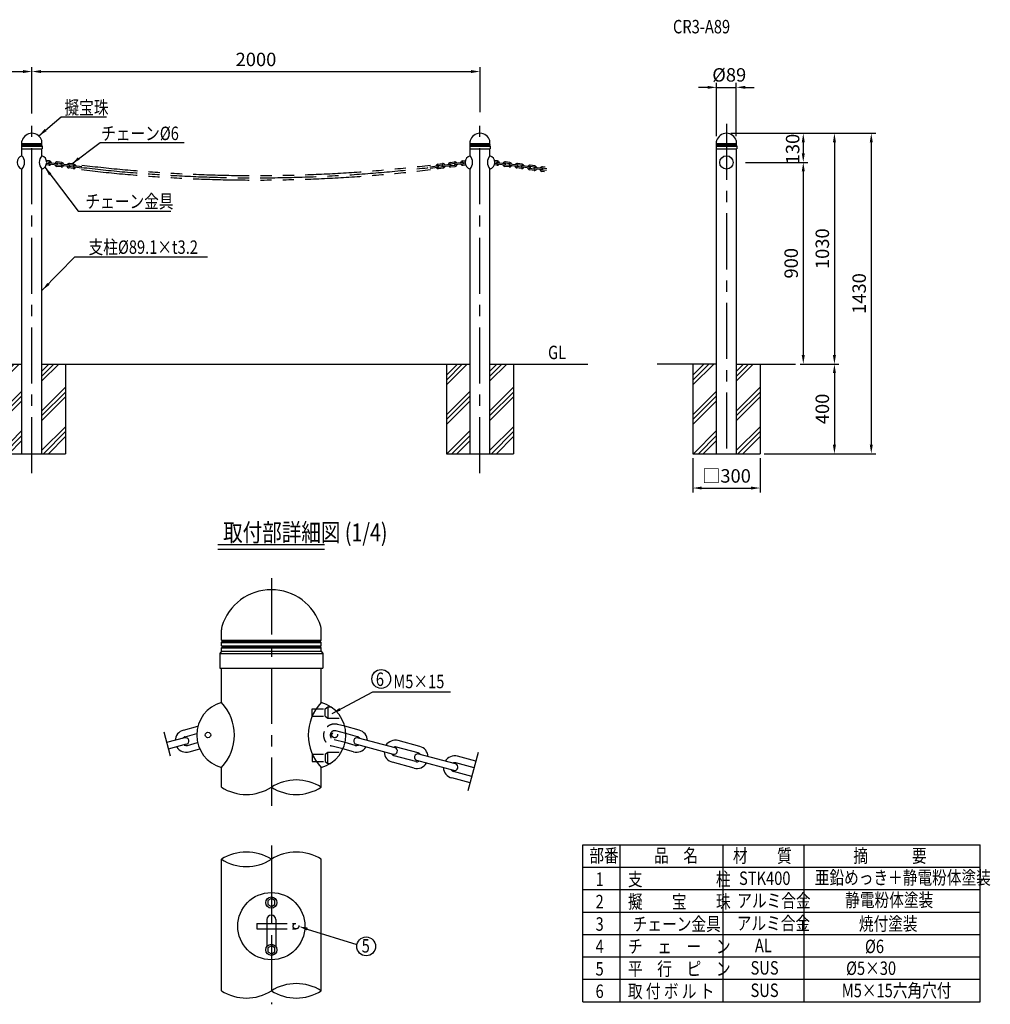
# Model space of a CAD drawing. Extents: x 114 to 7300, y 252 to 4956.
# Drawn here: x 2967 to 7300, y 556 to 4950 of the extents above; entities that cross this region are included whole.
import ezdxf

# ---------------------------------------------------------------- set-up
doc = ezdxf.new("R2010")
doc.units = 0
doc.header["$LTSCALE"] = 200
doc.header["$MEASUREMENT"] = 0
doc.header["$PDMODE"] = 33
doc.header["$PDSIZE"] = 5
for name, pattern in [('CENTER', [2, 1.25, -0.25, 0.25, -0.25]), ('HIDDEN', [0.375, 0.25, -0.125]), ('PHANTOM', [2.5, 1.25, -0.25, 0.25, -0.25, 0.25, -0.25])]:
    doc.linetypes.add(name, pattern=pattern)
doc.layers.get('0').update_dxf_attribs({"linetype": 'CONTINUOUS'})
doc.layers.get('DEFPOINTS').update_dxf_attribs({"linetype": 'CONTINUOUS'})
for name, color, linetype in [('CENTER', 3, 'CENTER'), ('HASEN', 7, 'HIDDEN'), ('HATCH', 2, 'CONTINUOUS'), ('KASOU', 2, 'PHANTOM'), ('MOJI', 6, 'CONTINUOUS'), ('MOJI2', 1, 'CONTINUOUS'), ('SJC', 1, 'CONTINUOUS'), ('SUNPOU', 4, 'CONTINUOUS')]:
    doc.layers.add(name, color=color, linetype=linetype)
doc.styles.add('EXT08', font='ROMANS.shx', dxfattribs={"width": 0.8, "bigfont": 'EXTFONT.shx'})
doc.styles.get("Standard").update_dxf_attribs({"font": 'romans', "bigfont": 'bigfont'})
doc.dimstyles.new('SJC', dxfattribs={"dimtxt": 50, "dimasz": 40, "dimexe": 20, "dimexo": 20, "dimgap": 0.1, "dimtad": 1, "dimdec": 1, "dimdsep": 46, "dimtxsty": 'STANDARD', "dimcen": 0.1, "dimclrd": 256, "dimclre": 256, "dimclrt": 256, "dimaunit": 1, "dimazin": 0, "dimtfac": 0.004, "dimtdec": 1, "dimtmove": 2, "dimatfit": 3, "dimfxl": 1, "dimtolj": 1, "dimarcsym": 0})

# ---------------------------------------------------------------- blocks, each defined once
blk = doc.blocks.new('*D8')
at = {"layer": 'DEFPOINTS', "color": 0}
for p in [(6165.9, 4648.4), (6077.8, 4410.5), (6165.9, 4410.5)]:
    blk.add_point(p, dxfattribs=at)
at = {"layer": 'SUNPOU', "color": 0, "lineweight": -2}
for p, q in [((6077.8, 4430.5), (6077.8, 4668.4)), ((6165.9, 4430.5), (6165.9, 4668.4)), ((6037.8, 4648.4), (5997.8, 4648.4)), ((6077.8, 4648.4), (6165.9, 4648.4)), ((6205.9, 4648.4), (6245.9, 4648.4))]:
    blk.add_line(p, q, dxfattribs=at)
at = {"layer": 'SUNPOU', "color": 0}
for points in [[(6037.8, 4655), (6037.8, 4641.7), (6077.8, 4648.4)], [(6205.9, 4655), (6205.9, 4641.7), (6165.9, 4648.4)]]:
    blk.add_solid(points, dxfattribs=at)
at = {"layer": 'SUNPOU', "color": 0, "insert": (6134.3, 4704), "char_height": 60, "attachment_point": 5, "style": 'EXT08'}
blk.add_mtext('\\A1;%%C89', dxfattribs=at)
blk = doc.blocks.new('*D7')
at = {"layer": 'DEFPOINTS', "color": 0}
for p in [(6141.9, 4443.3), (6186.4, 4313.3), (6464.8, 4313.3)]:
    blk.add_point(p, dxfattribs=at)
at = {"layer": 'SUNPOU', "color": 0, "lineweight": -2}
for p, q in [((6161.9, 4443.3), (6484.8, 4443.3)), ((6464.8, 4403.3), (6464.8, 4353.3)), ((6206.4, 4313.3), (6484.8, 4313.3))]:
    blk.add_line(p, q, dxfattribs=at)
at = {"layer": 'SUNPOU', "color": 0}
for points in [[(6458.1, 4403.3), (6471.5, 4403.3), (6464.8, 4443.3)], [(6458.1, 4353.3), (6471.5, 4353.3), (6464.8, 4313.3)]]:
    blk.add_solid(points, dxfattribs=at)
at = {"layer": 'SUNPOU', "color": 0, "insert": (6417.3, 4373), "char_height": 60, "attachment_point": 5, "rotation": 90, "style": 'EXT08'}
blk.add_mtext('\\A1;130', dxfattribs=at)
blk = doc.blocks.new('*D6')
at = {"layer": 'DEFPOINTS', "color": 0}
for p in [(6186.4, 4313.3), (6450.5, 3413.3), (6464.8, 3413.3)]:
    blk.add_point(p, dxfattribs=at)
at = {"layer": 'SUNPOU', "color": 0, "lineweight": -2}
for p, q in [((6206.4, 4313.3), (6484.8, 4313.3)), ((6464.8, 4273.3), (6464.8, 3453.3)), ((6470.5, 3413.3), (6484.8, 3413.3))]:
    blk.add_line(p, q, dxfattribs=at)
at = {"layer": 'SUNPOU', "color": 0}
for points in [[(6458.1, 4273.3), (6471.5, 4273.3), (6464.8, 4313.3)], [(6458.1, 3453.3), (6471.5, 3453.3), (6464.8, 3413.3)]]:
    blk.add_solid(points, dxfattribs=at)
at = {"layer": 'SUNPOU', "color": 0, "insert": (6410.8, 3863.3), "char_height": 60, "attachment_point": 5, "rotation": 90, "style": 'EXT08'}
blk.add_mtext('\\A1;900', dxfattribs=at)
blk = doc.blocks.new('*D5')
at = {"layer": 'DEFPOINTS', "color": 0}
for p in [(6141.9, 4443.3), (6270.5, 3013.3), (6768.3, 3013.3)]:
    blk.add_point(p, dxfattribs=at)
at = {"layer": 'SUNPOU', "color": 0, "lineweight": -2}
for p, q in [((6161.9, 4443.3), (6788.3, 4443.3)), ((6768.3, 4403.3), (6768.3, 3053.3)), ((6290.5, 3013.3), (6788.3, 3013.3))]:
    blk.add_line(p, q, dxfattribs=at)
at = {"layer": 'SUNPOU', "color": 0}
for points in [[(6761.6, 4403.3), (6775, 4403.3), (6768.3, 4443.3)], [(6761.6, 3053.3), (6775, 3053.3), (6768.3, 3013.3)]]:
    blk.add_solid(points, dxfattribs=at)
at = {"layer": 'SUNPOU', "color": 0, "insert": (6714.3, 3728.3), "char_height": 60, "attachment_point": 5, "rotation": 90, "style": 'EXT08'}
blk.add_mtext('\\A1;1430', dxfattribs=at)
blk = doc.blocks.new('*D4')
at = {"layer": 'DEFPOINTS', "color": 0}
for p in [(6121.9, 4443.3), (6430.5, 3413.3), (6603.8, 3413.3)]:
    blk.add_point(p, dxfattribs=at)
at = {"layer": 'SUNPOU', "color": 0, "lineweight": -2}
for p, q in [((6141.9, 4443.3), (6623.8, 4443.3)), ((6603.8, 4403.3), (6603.8, 3453.3)), ((6450.5, 3413.3), (6623.8, 3413.3))]:
    blk.add_line(p, q, dxfattribs=at)
at = {"layer": 'SUNPOU', "color": 0}
for points in [[(6597.2, 4403.3), (6610.5, 4403.3), (6603.8, 4443.3)], [(6597.2, 3453.3), (6610.5, 3453.3), (6603.8, 3413.3)]]:
    blk.add_solid(points, dxfattribs=at)
at = {"layer": 'SUNPOU', "color": 0, "insert": (6549.8, 3928.3), "char_height": 60, "attachment_point": 5, "rotation": 90, "style": 'EXT08'}
blk.add_mtext('\\A1;1030', dxfattribs=at)
blk = doc.blocks.new('*D9')
at = {"layer": 'DEFPOINTS', "color": 0}
for p in [(6450.5, 3413.3), (6270.5, 3013.3), (6603.8, 3013.3)]:
    blk.add_point(p, dxfattribs=at)
at = {"layer": 'SUNPOU', "color": 0, "lineweight": -2}
for p, q in [((6470.5, 3413.3), (6623.8, 3413.3)), ((6603.8, 3373.3), (6603.8, 3053.3)), ((6290.5, 3013.3), (6623.8, 3013.3))]:
    blk.add_line(p, q, dxfattribs=at)
at = {"layer": 'SUNPOU', "color": 0}
for points in [[(6597.2, 3373.3), (6610.5, 3373.3), (6603.8, 3413.3)], [(6597.2, 3053.3), (6610.5, 3053.3), (6603.8, 3013.3)]]:
    blk.add_solid(points, dxfattribs=at)
at = {"layer": 'SUNPOU', "color": 0, "insert": (6549.8, 3213.3), "char_height": 60, "attachment_point": 5, "rotation": 90, "style": 'EXT08'}
blk.add_mtext('\\A1;400', dxfattribs=at)
blk = doc.blocks.new('*D17')
at = {"layer": 'DEFPOINTS', "color": 0}
for p in [(3021.9, 4718.9), (1021.9, 4498.2), (3021.9, 4512.2)]:
    blk.add_point(p, dxfattribs=at)
at = {"layer": 'SUNPOU', "color": 0, "lineweight": -2}
for p, q in [((1021.9, 4518.2), (1021.9, 4738.9)), ((1061.9, 4718.9), (2981.9, 4718.9)), ((3021.9, 4532.2), (3021.9, 4738.9))]:
    blk.add_line(p, q, dxfattribs=at)
at = {"layer": 'SUNPOU', "color": 0}
for points in [[(1061.9, 4725.5), (1061.9, 4712.2), (1021.9, 4718.9)], [(2981.9, 4725.5), (2981.9, 4712.2), (3021.9, 4718.9)]]:
    blk.add_solid(points, dxfattribs=at)
at = {"layer": 'SUNPOU', "color": 0, "insert": (2021.9, 4772.9), "char_height": 60, "attachment_point": 5, "style": 'EXT08'}
blk.add_mtext('\\A1;2000', dxfattribs=at)
blk = doc.blocks.new('*D18')
at = {"layer": 'DEFPOINTS', "color": 0}
for p in [(5021.9, 4718.9), (3021.9, 4512.2), (5021.9, 4517)]:
    blk.add_point(p, dxfattribs=at)
at = {"layer": 'SUNPOU', "color": 0, "lineweight": -2}
for p, q in [((3021.9, 4532.2), (3021.9, 4738.9)), ((3061.9, 4718.9), (4981.9, 4718.9)), ((5021.9, 4537), (5021.9, 4738.9))]:
    blk.add_line(p, q, dxfattribs=at)
at = {"layer": 'SUNPOU', "color": 0}
for points in [[(3061.9, 4725.5), (3061.9, 4712.2), (3021.9, 4718.9)], [(4981.9, 4725.5), (4981.9, 4712.2), (5021.9, 4718.9)]]:
    blk.add_solid(points, dxfattribs=at)
at = {"layer": 'SUNPOU', "color": 0, "insert": (4021.9, 4772.9), "char_height": 60, "attachment_point": 5, "style": 'EXT08'}
blk.add_mtext('\\A1;2000', dxfattribs=at)
blk = doc.blocks.new('*D20')
at = {"layer": 'DEFPOINTS', "color": 0}
for p in [(5971.9, 3013.3), (6271.9, 3013.3), (6271.9, 2860.3)]:
    blk.add_point(p, dxfattribs=at)
at = {"layer": 'SUNPOU', "color": 0, "lineweight": -2}
for p, q in [((5971.9, 2993.3), (5971.9, 2840.3)), ((6271.9, 2993.3), (6271.9, 2840.3)), ((6011.9, 2860.3), (6231.9, 2860.3))]:
    blk.add_line(p, q, dxfattribs=at)
at = {"layer": 'SUNPOU', "color": 0}
for points in [[(6011.9, 2866.9), (6011.9, 2853.6), (5971.9, 2860.3)], [(6231.9, 2866.9), (6231.9, 2853.6), (6271.9, 2860.3)]]:
    blk.add_solid(points, dxfattribs=at)
at = {"layer": 'SUNPOU', "color": 0, "insert": (6121.9, 2914.3), "char_height": 60, "attachment_point": 5, "style": 'EXT08'}
blk.add_mtext('\\A1;□300', dxfattribs=at)
blk = doc.blocks.new('*X21')
at = {"color": 0}
for p, q in [((5971.9, 3364.4), (6020.8, 3413.3)), ((5971.9, 3342.3), (6042.9, 3413.3)), ((5971.9, 3320.2), (6065, 3413.3)), ((6166.4, 3382.2), (6197.5, 3413.3)), ((6166.4, 3360.1), (6219.6, 3413.3)), ((6166.4, 3338), (6241.7, 3413.3)), ((6166.4, 3205.4), (6271.9, 3310.8)), ((5971.9, 3187.6), (6077.3, 3293.1)), ((5971.9, 3165.5), (6077.3, 3271)), ((6166.4, 3183.3), (6271.9, 3288.8)), ((6166.4, 3161.2), (6271.9, 3266.7)), ((5971.9, 3143.4), (6077.3, 3248.9)), ((6166.4, 3028.6), (6271.9, 3134.1)), ((5974.3, 3013.3), (6077.3, 3116.3)), ((5996.4, 3013.3), (6077.3, 3094.2)), ((6173.2, 3013.3), (6271.9, 3112)), ((6195.3, 3013.3), (6271.9, 3089.9)), ((6018.5, 3013.3), (6077.3, 3072.1))]:
    blk.add_line(p, q, dxfattribs=at)
blk = doc.blocks.new('*X22')
at = {"color": 0}
for p, q in [((4871.9, 3364.4), (4920.8, 3413.3)), ((4871.9, 3342.3), (4942.9, 3413.3)), ((4871.9, 3320.2), (4965, 3413.3)), ((5066.4, 3382.2), (5097.5, 3413.3)), ((5066.4, 3360.1), (5119.6, 3413.3)), ((5066.4, 3338), (5141.7, 3413.3)), ((5066.4, 3205.4), (5171.9, 3310.8)), ((4871.9, 3187.6), (4977.3, 3293.1)), ((4871.9, 3165.5), (4977.3, 3271)), ((5066.4, 3183.3), (5171.9, 3288.8)), ((5066.4, 3161.2), (5171.9, 3266.7)), ((4871.9, 3143.4), (4977.3, 3248.9)), ((5066.4, 3028.6), (5171.9, 3134.1)), ((4874.3, 3013.3), (4977.3, 3116.3)), ((4896.4, 3013.3), (4977.3, 3094.2)), ((5073.2, 3013.3), (5171.9, 3112)), ((5095.3, 3013.3), (5171.9, 3089.9)), ((4918.5, 3013.3), (4977.3, 3072.1))]:
    blk.add_line(p, q, dxfattribs=at)
blk = doc.blocks.new('*X23')
at = {"color": 0}
for p, q in [((2871.9, 3364.4), (2920.8, 3413.3)), ((2871.9, 3342.3), (2942.9, 3413.3)), ((2871.9, 3320.2), (2965, 3413.3)), ((3066.4, 3382.2), (3097.5, 3413.3)), ((3066.4, 3360.1), (3119.6, 3413.3)), ((3066.4, 3338), (3141.7, 3413.3)), ((3066.4, 3205.4), (3171.9, 3310.8)), ((2871.9, 3187.6), (2977.3, 3293.1)), ((2871.9, 3165.5), (2977.3, 3271)), ((3066.4, 3183.3), (3171.9, 3288.8)), ((3066.4, 3161.2), (3171.9, 3266.7)), ((2871.9, 3143.4), (2977.3, 3248.9)), ((3066.4, 3028.6), (3171.9, 3134.1)), ((2874.3, 3013.3), (2977.3, 3116.3)), ((2896.4, 3013.3), (2977.3, 3094.2)), ((3073.2, 3013.3), (3171.9, 3112)), ((3095.3, 3013.3), (3171.9, 3089.9)), ((2918.5, 3013.3), (2977.3, 3072.1))]:
    blk.add_line(p, q, dxfattribs=at)

msp = doc.modelspace()

# ---------------------------------------------------------------- linework, layer by layer
at = {"layer": 'CENTER'}
for p, q in [((3021.857, 2927.11), (3021.857, 4512.226)), ((5021.857, 2927.11), (5021.857, 4517.02)), ((6121.857, 4486.226), (6121.857, 2990.054)), ((4090.495, 2457.395), (4090.495, 1441.392)), ((4090.495, 1264.854), (4090.495, 556.378)), ((4090.495, 1060.494), (4090.495, 960.494)), ((4090.495, 849.494), (4090.495, 749.494))]:
    msp.add_line(p, q, dxfattribs=at)
msp.add_arc((4021.856, 10775.519), 6530.774, 263.1488628, 276.8444006, dxfattribs=at)
at = {"layer": 'HASEN'}
for p, q in [((4272.773, 1874.442), (4330.245, 1874.442)), ((4272.773, 1841.942), (4272.773, 1874.442)), ((4330.245, 1874.442), (4343.245, 1883.192)), ((4330.245, 1841.942), (4330.245, 1874.442)), ((4343.245, 1883.192), (4343.245, 1833.192)), ((4343.245, 1883.192), (4356.057, 1883.192)), ((4272.773, 1841.942), (4330.245, 1841.942)), ((4330.245, 1841.942), (4343.245, 1833.192)), ((4343.245, 1833.192), (4403.109, 1833.192)), ((4418.113, 1797.024), (4386.314, 1805.545)), ((4423.104, 1764.628), (4378.55, 1776.567)), ((4419.363, 1724.22), (4368.196, 1737.93)), ((4272.773, 1672.555), (4330.245, 1672.555)), ((4272.773, 1672.555), (4272.773, 1640.055)), ((4330.245, 1672.555), (4343.245, 1681.305)), ((4330.245, 1672.555), (4330.245, 1640.055)), ((4343.245, 1681.305), (4403.109, 1681.305)), ((4343.245, 1631.305), (4343.245, 1681.305)), ((4409.666, 1695.76), (4360.433, 1708.953)), ((4272.773, 1640.055), (4330.245, 1640.055)), ((4330.245, 1640.055), (4343.245, 1631.305)), ((4343.245, 1631.305), (4356.057, 1631.305)), ((4025.496, 917.494), (4070.496, 917.494)), ((4025.496, 917.494), (4025.496, 892.494)), ((4025.496, 892.494), (4070.496, 892.494)), ((4110.496, 917.494), (4200.496, 917.494)), ((4110.496, 892.494), (4200.496, 892.494))]:
    msp.add_line(p, q, dxfattribs=at)
for centre in [(4373.245, 1758.124), (4200.496, 904.994)]:
    msp.add_circle(centre, 12.5, dxfattribs=at)
for radius, start, end in [(50, 75.000373, 255.000373), (20, 74.999145, 254.999145)]:
    msp.add_arc((4373.373, 1757.249), radius, start, end, dxfattribs=at)
at = {"layer": 'KASOU'}
for centre, start, end in [((4021.857, 10765.519), 263.1546515, 276.8572437), ((4021.858, 10785.519), 263.1593138, 276.8477407)]:
    msp.add_arc(centre, 6530.774, start, end, dxfattribs=at)
at = {"layer": 'MOJI'}
for p, q in [((3152.804, 4517.533), (3354.67, 4517.533)), ((3325.931, 4402.389), (3701.315, 4402.389)), ((3228.573, 4096.261), (3641.789, 4096.261)), ((3213.517, 3892.51), (3805.55, 3892.51)), ((4542.994, 1951.493), (4890.616, 1951.493)), ((5481.281, 1268.148), (7254.066, 1268.148)), ((5481.281, 568.148), (5481.281, 1268.148)), ((5647.948, 568.148), (5647.948, 1268.148)), ((6107.825, 568.148), (6107.825, 1268.148)), ((6467.226, 1268.148), (6467.226, 568.148)), ((7254.066, 568.148), (7254.066, 1268.148)), ((5481.281, 1168.148), (7254.066, 1168.148)), ((5481.281, 1068.148), (7254.066, 1068.148)), ((5481.281, 968.147), (7254.066, 968.147)), ((4251.162, 892.203), (4472.528, 823.45)), ((5481.281, 868.147), (7254.066, 868.147)), ((5481.281, 768.147), (7254.066, 768.147)), ((5481.281, 668.148), (7254.066, 668.148)), ((5481.281, 568.148), (7254.066, 568.148))]:
    msp.add_line(p, q, dxfattribs=at)
for centre in [(4581.006, 2008.221), (4513.652, 814.918)]:
    msp.add_circle(centre, 42, dxfattribs=at)
msp.add_solid([(4249.184, 885.836), (4253.139, 898.57), (4212.962, 904.067)], dxfattribs=at)
at = {"layer": 'MOJI2'}
for p, q in [((3851.245, 2607.587), (4327.13, 2607.587)), ((3851.245, 2587.587), (4327.13, 2587.587))]:
    msp.add_line(p, q, dxfattribs=at)
at = {"layer": 'SJC'}
for p, q in [((2977.357, 4398.316), (2977.357, 4407.599)), ((2977.357, 4398.316), (2978.357, 4397.315)), ((2977.357, 4396.315), (2978.357, 4397.315)), ((2977.357, 4393.316), (2977.357, 4396.315)), ((2978.357, 4397.315), (3065.357, 4397.315)), ((3066.357, 4398.316), (3065.357, 4397.315)), ((3066.357, 4396.315), (3065.357, 4397.315)), ((3066.357, 4398.316), (3066.357, 4407.599)), ((3066.357, 4393.316), (3066.357, 4396.315)), ((4977.357, 4398.316), (4977.357, 4407.599)), ((4977.357, 4398.316), (4978.357, 4397.315)), ((4977.357, 4396.315), (4978.357, 4397.315)), ((4977.357, 4393.316), (4977.357, 4396.315)), ((4978.357, 4397.315), (5065.357, 4397.315)), ((5066.357, 4398.316), (5065.357, 4397.315)), ((5066.357, 4396.315), (5065.357, 4397.315)), ((5066.357, 4398.316), (5066.357, 4407.599)), ((5066.357, 4393.316), (5066.357, 4396.315)), ((6077.357, 4398.316), (6077.357, 4407.599)), ((6077.357, 4398.316), (6078.357, 4397.315)), ((6077.357, 4396.315), (6078.357, 4397.315)), ((6077.357, 4393.316), (6077.357, 4396.315)), ((6078.357, 4397.315), (6165.357, 4397.315)), ((6166.357, 4398.316), (6165.357, 4397.315)), ((6166.357, 4396.315), (6165.357, 4397.315)), ((6166.357, 4398.316), (6166.357, 4407.599)), ((6166.357, 4393.316), (6166.357, 4396.315)), ((2977.357, 4388.316), (2975.857, 4386.315)), ((2975.857, 4386.315), (3067.857, 4386.315)), ((2975.857, 4386.315), (2975.857, 4373.316)), ((2975.857, 4373.316), (3067.857, 4373.316)), ((2977.307, 4343.316), (2977.307, 4373.316)), ((2977.357, 4393.316), (2978.357, 4392.315)), ((2977.357, 4391.315), (2978.357, 4392.315)), ((2977.357, 4388.316), (2977.357, 4391.315)), ((2977.357, 4388.316), (3066.357, 4388.316)), ((2978.357, 4392.315), (3065.357, 4392.315)), ((3066.357, 4393.316), (3065.357, 4392.315)), ((3066.357, 4391.315), (3065.357, 4392.315)), ((3066.357, 4388.316), (3066.357, 4391.315)), ((3066.357, 4388.316), (3067.857, 4386.315)), ((3066.407, 4343.316), (3066.407, 4373.316)), ((3067.857, 4386.315), (3067.857, 4373.316)), ((4977.357, 4388.316), (4975.857, 4386.315)), ((4975.857, 4386.315), (5067.858, 4386.315)), ((4975.857, 4386.315), (4975.857, 4373.316)), ((4975.857, 4373.316), (5067.858, 4373.316)), ((4977.307, 4343.316), (4977.307, 4373.316)), ((4977.357, 4393.316), (4978.357, 4392.315)), ((4977.357, 4391.315), (4978.357, 4392.315)), ((4977.357, 4388.316), (4977.357, 4391.315)), ((4977.357, 4388.316), (5066.357, 4388.316)), ((4978.357, 4392.315), (5065.357, 4392.315)), ((5066.357, 4393.316), (5065.357, 4392.315)), ((5066.357, 4391.315), (5065.357, 4392.315)), ((5066.357, 4388.316), (5066.357, 4391.315)), ((5066.357, 4388.316), (5067.858, 4386.315)), ((5066.407, 4343.316), (5066.407, 4373.316)), ((5067.858, 4386.315), (5067.858, 4373.316)), ((6077.357, 4388.316), (6075.857, 4386.315)), ((6075.857, 4386.315), (6167.858, 4386.315)), ((6075.857, 4386.315), (6075.857, 4373.316)), ((6075.857, 4373.316), (6167.858, 4373.316)), ((6077.307, 3013.316), (6077.307, 4373.316)), ((6077.357, 4393.316), (6078.357, 4392.315)), ((6077.357, 4391.315), (6078.357, 4392.315)), ((6077.357, 4388.316), (6077.357, 4391.315)), ((6077.357, 4388.316), (6166.357, 4388.316)), ((6078.357, 4392.315), (6165.357, 4392.315)), ((6166.357, 4393.316), (6165.357, 4392.315)), ((6166.357, 4391.315), (6165.357, 4392.315)), ((6166.357, 4388.316), (6166.357, 4391.315)), ((6166.357, 4388.316), (6167.858, 4386.315)), ((6166.407, 3013.316), (6166.407, 4373.316)), ((6167.858, 4386.315), (6167.858, 4373.316)), ((3099.618, 4320.412), (3085.016, 4322.399)), ((3098.809, 4314.467), (3086.886, 4316.09)), ((3097.73, 4306.54), (3087.26, 4307.965)), ((3098.655, 4307.6), (3132.345, 4303.015)), ((3099.465, 4313.546), (3133.154, 4308.961)), ((3154.297, 4306.915), (3134.48, 4309.613)), ((3155.106, 4312.861), (3135.289, 4315.557)), ((3209.404, 4305.648), (3189.587, 4308.344)), ((4834.311, 4305.648), (4854.129, 4308.344)), ((4888.61, 4312.861), (4908.427, 4315.557)), ((4889.418, 4306.915), (4909.236, 4309.613)), ((4944.251, 4313.546), (4910.561, 4308.961)), ((4945.06, 4307.6), (4911.371, 4303.015)), ((4944.098, 4320.412), (4958.7, 4322.399)), ((4944.907, 4314.467), (4956.83, 4316.09)), ((4945.986, 4306.54), (4956.455, 4307.965)), ((5099.617, 4320.412), (5085.015, 4322.399)), ((5098.807, 4314.467), (5086.885, 4316.09)), ((5097.728, 4306.54), (5087.259, 4307.965)), ((5098.654, 4307.6), (5132.344, 4303.015)), ((5099.463, 4313.546), (5133.153, 4308.961)), ((5154.296, 4306.915), (5134.479, 4309.613)), ((5155.105, 4312.861), (5135.287, 4315.557)), ((5209.403, 4305.648), (5189.585, 4308.344)), ((2977.307, 3013.316), (2977.307, 4283.316)), ((3066.407, 3013.316), (3066.407, 4283.316)), ((3096.921, 4300.595), (3086.147, 4302.061)), ((3152.409, 4293.043), (3132.592, 4295.74)), ((3153.218, 4298.989), (3133.401, 4301.685)), ((3187.834, 4295.463), (3154.144, 4300.048)), ((3188.643, 4301.408), (3154.953, 4305.993)), ((3206.707, 4285.83), (3186.89, 4288.527)), ((3207.516, 4291.776), (3187.699, 4294.473)), ((3208.595, 4299.702), (3188.777, 4302.399)), ((3244.34, 4288.207), (3210.651, 4292.792)), ((3245.149, 4294.152), (3211.46, 4298.737)), ((4798.567, 4294.152), (4832.256, 4298.737)), ((4799.376, 4288.207), (4833.065, 4292.792)), ((4835.121, 4299.702), (4854.938, 4302.399)), ((4836.2, 4291.776), (4856.017, 4294.473)), ((4837.009, 4285.83), (4856.826, 4288.527)), ((4855.073, 4301.408), (4888.762, 4305.993)), ((4855.882, 4295.463), (4889.571, 4300.048)), ((4890.497, 4298.989), (4910.315, 4301.685)), ((4891.306, 4293.043), (4911.124, 4295.74)), ((4946.795, 4300.595), (4957.569, 4302.061)), ((4977.307, 3013.316), (4977.307, 4283.316)), ((5066.407, 3013.316), (5066.407, 4283.316)), ((5096.919, 4300.595), (5086.146, 4302.061)), ((5152.408, 4293.043), (5132.591, 4295.74)), ((5153.217, 4298.989), (5133.4, 4301.685)), ((5187.833, 4295.463), (5154.143, 4300.048)), ((5188.641, 4301.408), (5154.952, 4305.993)), ((5206.706, 4285.83), (5186.888, 4288.527)), ((5207.515, 4291.776), (5187.698, 4294.473)), ((5208.594, 4299.702), (5188.776, 4302.399)), ((5244.339, 4288.207), (5210.649, 4292.792)), ((5245.148, 4294.152), (5211.459, 4298.737)), ((5263.386, 4277.94), (5243.568, 4280.637)), ((5264.194, 4283.886), (5244.377, 4286.583)), ((5265.273, 4291.812), (5245.456, 4294.509)), ((5266.082, 4297.757), (5246.265, 4300.455)), ((5298.81, 4280.36), (5265.12, 4284.946)), ((5299.618, 4286.306), (5265.929, 4290.891)), ((5310.42, 4271.716), (5297.866, 4273.424)), ((5318.492, 4276.672), (5298.675, 4279.37)), ((5319.571, 4284.599), (5299.753, 4287.296)), ((5313.117, 4291.533), (5300.563, 4293.242)), ((1066.408, 3413.316), (2977.307, 3413.316)), ((3066.407, 3413.316), (4977.307, 3413.316)), ((3171.856, 3413.316), (3171.856, 3013.316)), ((4871.856, 3413.316), (4871.856, 3013.316)), ((5066.407, 3413.316), (5503.715, 3413.316)), ((5171.856, 3413.316), (5171.856, 3013.316)), ((6077.307, 3413.316), (5813.257, 3413.316)), ((5971.857, 3413.316), (5971.857, 3013.316)), ((6166.409, 3413.316), (6430.458, 3413.316)), ((6271.857, 3413.316), (6271.857, 3013.316)), ((2871.856, 3013.316), (3171.856, 3013.316)), ((4871.856, 3013.316), (5171.856, 3013.316)), ((5971.857, 3013.316), (6271.857, 3013.316)), ((3867.995, 2181.624), (3867.995, 2228.042)), ((4312.995, 2181.624), (4312.995, 2228.042)), ((3867.995, 2181.624), (4312.995, 2181.624)), ((3867.995, 2181.624), (3872.996, 2176.624)), ((3867.995, 2171.624), (3872.996, 2176.624)), ((3867.995, 2171.625), (4312.995, 2171.625)), ((3867.995, 2156.624), (3867.995, 2171.625)), ((3867.995, 2156.624), (4312.995, 2156.624)), ((3867.995, 2156.624), (3872.996, 2151.624)), ((3872.996, 2176.624), (4307.994, 2176.624)), ((4312.995, 2181.624), (4307.994, 2176.624)), ((4312.995, 2171.624), (4307.994, 2176.624)), ((4312.995, 2156.624), (4307.994, 2151.624)), ((4312.995, 2156.624), (4312.995, 2171.625)), ((3867.995, 2131.624), (3860.495, 2121.625)), ((3860.495, 2121.625), (4320.495, 2121.625)), ((3860.495, 2121.625), (3860.495, 2056.624)), ((3867.995, 2146.624), (3872.996, 2151.624)), ((3867.995, 2146.625), (4312.995, 2146.625)), ((3867.995, 2131.624), (3867.995, 2146.625)), ((3867.995, 2131.624), (4312.995, 2131.624)), ((3872.996, 2151.624), (4307.994, 2151.624)), ((4312.995, 2146.624), (4307.994, 2151.624)), ((4312.995, 2131.624), (4312.995, 2146.625)), ((4312.995, 2131.624), (4320.495, 2121.625)), ((4320.495, 2121.625), (4320.495, 2056.624)), ((3860.495, 2056.624), (4320.495, 2056.624)), ((3867.745, 1902.692), (3867.745, 2056.624)), ((4313.245, 1902.692), (4313.245, 2056.624)), ((3610.171, 1772.025), (3638.707, 1665.524)), ((3698.083, 1779.663), (3762.877, 1797.024)), ((3705.848, 1750.685), (3757.886, 1764.629)), ((4482.906, 1779.663), (4418.113, 1797.024)), ((4475.142, 1750.685), (4423.104, 1764.628)), ((3703.175, 1745.698), (3622.982, 1724.211)), ((3710.94, 1716.72), (3630.747, 1695.233)), ((3716.201, 1712.048), (3761.627, 1724.22)), ((4464.789, 1712.048), (4419.363, 1724.22)), ((4470.049, 1716.72), (4634.257, 1672.722)), ((4477.815, 1745.698), (4642.022, 1701.7)), ((4753.367, 1707.194), (4656.774, 1733.076)), ((3723.965, 1683.07), (3771.324, 1695.76)), ((4457.024, 1683.07), (4409.666, 1695.76)), ((4745.602, 1678.215), (4649.009, 1704.097)), ((4912.482, 1629.23), (4748.274, 1673.229)), ((5013.802, 1680.211), (4968.115, 1509.705)), ((4727.485, 1610.601), (4630.892, 1636.483)), ((4735.249, 1639.579), (4638.656, 1665.461)), ((4904.717, 1600.252), (4740.51, 1644.251)), ((4995.563, 1612.144), (4913.776, 1634.059)), ((5003.328, 1641.122), (4921.54, 1663.037)), ((3867.745, 1525.102), (3867.745, 1613.555)), ((4313.245, 1525.102), (4313.245, 1613.555)), ((4985.21, 1573.508), (4903.423, 1595.423)), ((4977.446, 1544.53), (4895.658, 1566.445)), ((3867.745, 616.609), (3867.745, 1203.495)), ((4313.245, 616.609), (4313.245, 1203.495)), ((4070.496, 934.494), (4070.496, 814.495)), ((4110.496, 934.494), (4110.496, 814.494)), ((4070.496, 917.494), (4110.496, 917.494)), ((4070.496, 892.494), (4110.496, 892.494))]:
    msp.add_line(p, q, dxfattribs=at)
for points in [[(4075.495, 1001.834), (4090.495, 993.173), (4105.495, 1001.834), (4105.495, 1019.154), (4090.495, 1027.814), (4075.495, 1019.154)], [(4075.495, 790.834), (4090.495, 782.173), (4105.495, 790.834), (4105.495, 808.154), (4090.495, 816.814), (4075.495, 808.154)]]:
    msp.add_lwpolyline(points, close=True, dxfattribs=at)
for centre, radius in [((6121.857, 4313.315), 30), ((3807.745, 1758.124), 12.5), ((4090.496, 904.994), 150), ((4090.495, 1010.494), 25), ((4090.495, 799.494), 25)]:
    msp.add_circle(centre, radius, dxfattribs=at)
for centre, radius, start, end in [((3021.857, 4397.315), 46, 16.598193, 163.401807), ((5021.857, 4397.315), 46, 16.598193, 163.401807), ((6121.857, 4397.315), 46, 16.598193, 163.401807), ((2987.357, 4407.598), 10, 163.398077, 179.995646), ((3056.357, 4407.598), 10, 0.004354, 16.601923), ((4987.357, 4407.598), 10, 163.398077, 179.995646), ((5056.357, 4407.598), 10, 0.004354, 16.601923), ((6087.357, 4407.598), 10, 163.398077, 179.995646), ((6156.357, 4407.598), 10, 0.004354, 16.601923), ((2987.784, 4313.316), 31.777, 109.250368, 250.749632), ((2944.16, 4313.316), 44.707, 317.853145, 42.146855), ((3099.555, 4313.316), 44.707, 137.853145, 222.146855), ((3055.931, 4313.316), 31.777, 289.250368, 70.749632), ((3099.06, 4310.573), 3, 82.249007, 262.249007), ((3098.269, 4310.503), 10, 262.251443, 334.794455), ((3098.27, 4310.503), 4, 262.241341, 303.6478), ((3098.269, 4310.504), 4, 40.839728, 82.247235), ((3098.269, 4310.503), 10, 9.706418, 82.249793), ((3133.94, 4305.649), 10, 82.249882, 154.790823), ((3133.94, 4305.649), 4, 82.241341, 123.6478), ((3132.75, 4305.988), 3, 262.248221, 82.248221), ((3153.759, 4302.951), 4, 40.865925, 82.264529), ((3153.758, 4302.952), 10, 9.706418, 82.249793), ((3188.238, 4298.436), 10, 82.249882, 154.790823), ((4855.477, 4298.436), 10, 25.209177, 97.750118), ((4889.958, 4302.952), 10, 97.750207, 170.293582), ((4889.957, 4302.951), 4, 97.735471, 139.134075), ((4910.966, 4305.988), 3, 97.751779, 277.751779), ((4909.776, 4305.649), 10, 25.209177, 97.750118), ((4909.776, 4305.649), 4, 56.3522, 97.758659), ((4945.446, 4310.503), 10, 97.750207, 170.293582), ((4945.447, 4310.503), 10, 205.205545, 277.748557), ((4945.447, 4310.504), 4, 97.752765, 139.160272), ((4945.446, 4310.503), 4, 236.3522, 277.758659), ((4944.656, 4310.573), 3, 277.750993, 97.750993), ((4987.784, 4313.316), 31.777, 109.250368, 250.749632), ((4944.16, 4313.316), 44.707, 317.853145, 42.146855), ((5099.555, 4313.316), 44.707, 137.853145, 222.146855), ((5055.931, 4313.316), 31.777, 289.250368, 70.749632), ((5099.059, 4310.573), 3, 82.249007, 262.249007), ((5098.268, 4310.503), 10, 262.251443, 334.794455), ((5098.268, 4310.503), 4, 262.241341, 303.6478), ((5098.268, 4310.504), 4, 40.839728, 82.247235), ((5098.268, 4310.503), 10, 9.706418, 82.249793), ((5133.939, 4305.649), 10, 82.249882, 154.790823), ((5133.939, 4305.649), 4, 82.241341, 123.6478), ((5132.748, 4305.988), 3, 262.248221, 82.248221), ((5153.758, 4302.951), 4, 40.865925, 82.264529), ((5153.756, 4302.952), 10, 9.706418, 82.249793), ((5188.237, 4298.436), 10, 82.249882, 154.790823), ((3133.941, 4305.649), 10, 189.71005, 262.250411), ((3133.94, 4305.649), 4, 220.839728, 262.247235), ((3154.582, 4303.016), 3, 82.894676, 261.605969), ((3153.757, 4302.951), 10, 262.253004, 334.798088), ((3153.758, 4302.952), 4, 262.241341, 303.6478), ((3188.238, 4298.436), 10, 189.706418, 262.249793), ((3188.237, 4298.436), 4, 220.854606, 262.265878), ((3188.237, 4298.436), 4, 82.241341, 123.6478), ((3188.273, 4298.431), 3, 261.574818, 82.931602), ((3208.055, 4295.739), 10, 262.251443, 334.794455), ((3210.006, 4295.474), 3, 81.639034, 262.855836), ((3208.056, 4295.739), 4, 262.237679, 303.648692), ((3208.056, 4295.739), 4, 40.852826, 82.25588), ((3208.056, 4295.739), 10, 9.706665, 82.2516), ((4835.66, 4295.739), 10, 97.750207, 170.293582), ((4835.66, 4295.739), 10, 205.205545, 277.748557), ((4835.66, 4295.739), 4, 97.74412, 139.147174), ((4833.647, 4295.465), 3, 278.360966, 97.144164), ((4835.659, 4295.739), 4, 236.350415, 277.765983), ((4855.442, 4298.431), 3, 97.068398, 278.425182), ((4855.478, 4298.436), 4, 56.3522, 97.758659), ((4855.478, 4298.436), 4, 277.734122, 319.145394), ((4855.478, 4298.436), 10, 277.750207, 350.293582), ((4889.959, 4302.952), 10, 205.202406, 277.743679), ((4889.957, 4302.952), 4, 236.3522, 277.758659), ((4889.135, 4303.016), 3, 278.360966, 97.144164), ((4909.775, 4305.649), 4, 277.752765, 319.160272), ((4909.775, 4305.649), 10, 277.749589, 350.28995), ((5133.939, 4305.649), 10, 189.71005, 262.250411), ((5133.939, 4305.649), 4, 220.839728, 262.247235), ((5154.516, 4303.025), 3, 81.639034, 262.855836), ((5153.756, 4302.952), 10, 262.256321, 334.797594), ((5153.757, 4302.952), 4, 262.241341, 303.6478), ((5188.237, 4298.436), 10, 189.706418, 262.249793), ((5188.236, 4298.436), 4, 220.854606, 262.265878), ((5188.236, 4298.436), 4, 82.241341, 123.6478), ((5188.272, 4298.431), 3, 261.574818, 82.931602), ((5208.054, 4295.739), 10, 262.251443, 334.794455), ((5210.067, 4295.465), 3, 82.855836, 261.639034), ((5208.055, 4295.739), 4, 262.234017, 303.649585), ((5208.055, 4295.739), 4, 40.852826, 82.25588), ((5208.054, 4295.739), 10, 9.706418, 82.249793), ((5244.917, 4290.545), 10, 189.706418, 262.249793), ((5244.916, 4290.546), 10, 82.251443, 154.794455), ((5244.916, 4290.546), 4, 220.839728, 262.247235), ((5244.917, 4290.546), 4, 82.252344, 123.660897), ((5244.516, 4290.954), 3, 262.253996, 82.253996), ((5265.556, 4287.914), 3, 82.855836, 261.639034), ((5264.733, 4287.849), 10, 262.253199, 334.790329), ((5264.734, 4287.849), 4, 262.241341, 303.6478), ((5264.734, 4287.849), 4, 40.839728, 82.247235), ((5264.734, 4287.848), 10, 9.713683, 82.251029), ((5299.214, 4283.333), 10, 189.71005, 262.250411), ((5299.214, 4283.333), 10, 82.249882, 154.790823), ((5299.214, 4283.333), 4, 220.841509, 262.257234), ((5299.213, 4283.332), 4, 82.241341, 123.6478), ((5299.214, 4283.333), 3, 262.253996, 82.253996), ((4090.495, 2176.623), 230, 16.598197, 163.401803), ((3917.995, 2228.041), 50, 163.400526, 179.999041), ((4262.995, 2228.041), 50, 0.000959, 16.599474), ((3907.743, 1758.124), 150, 105.465455, 254.534545), ((3716.572, 1758.124), 209.173, 316.279196, 43.720804), ((4464.418, 1758.124), 209.173, 136.279196, 223.720804), ((4273.247, 1758.124), 150, 285.465455, 74.534545), ((3711.024, 1731.367), 50, 104.999796, 177.542761), ((4469.966, 1731.367), 50, 2.457334, 75.00057), ((3711.024, 1731.366), 20, 104.998285, 146.409074), ((3707.058, 1731.209), 15, 285.001061, 105.001061), ((4473.932, 1731.209), 15, 74.998376, 254.998376), ((4469.966, 1731.366), 20, 33.590926, 75.001715), ((4643.832, 1684.779), 50, 74.999697, 147.542327), ((3711.024, 1731.367), 50, 212.457863, 284.999685), ((3711.023, 1731.367), 20, 243.592027, 285.002042), ((4469.965, 1731.367), 50, 255.000315, 327.542137), ((4469.966, 1731.367), 20, 254.997958, 296.407973), ((4643.833, 1684.779), 50, 182.458384, 254.999893), ((4643.832, 1684.779), 20, 213.593433, 255.001342), ((4638.14, 1687.211), 15, 254.999502, 74.999502), ((4643.832, 1684.779), 20, 74.99795, 116.406012), ((4744.392, 1658.74), 15, 75.000628, 255.000628), ((4740.425, 1658.897), 20, 33.59088, 74.999879), ((4740.426, 1658.898), 50, 2.457144, 74.999838), ((4740.426, 1658.897), 50, 254.999598, 327.54215), ((4740.426, 1658.897), 20, 254.999134, 296.407289), ((4908.6, 1614.741), 50, 75.000217, 147.54196), ((4908.599, 1614.741), 20, 74.999134, 116.407289), ((4908.6, 1614.741), 15, 254.999502, 74.999502), ((4908.599, 1614.741), 50, 182.458396, 255.000617), ((4908.599, 1614.742), 20, 213.593433, 255.001342), ((4201.87, 1349.426), 208.005, 57.626024, 122.373976), ((3979.12, 1700.777), 208.005, 237.626024, 302.373976), ((4201.87, 1700.777), 208.005, 237.626024, 302.373976), ((3979.12, 1027.819), 208.005, 57.626024, 122.373976), ((4201.87, 1027.819), 208.005, 57.626123, 122.373877), ((3979.12, 1379.17), 208.005, 237.626024, 302.373976), ((4090.495, 934.494), 20, 0, 180), ((3979.12, 792.284), 208.005, 237.626024, 302.373976), ((4201.87, 440.933), 208.005, 57.626024, 122.373976), ((4201.87, 792.284), 208.005, 237.626024, 302.373976)]:
    msp.add_arc(centre, radius, start, end, dxfattribs=at)

# ---------------------------------------------------------------- block references
at = {"layer": 'HATCH', "linetype": 'Continuous'}
for name in ['*X23', '*X22', '*X21']:
    msp.add_blockref(name, (0, 0), dxfattribs=at)

# ---------------------------------------------------------------- texts
at = {"layer": 'MOJI', "style": 'EXT08', "width": 0.8}
for s, p in [('CR3-A89', (5883.267, 4889.229)), ('擬宝珠', (3167.229, 4528.339)), ('チェーン%%C6', (3330.83, 4413.015)), ('チェーン金具', (3261.034, 4109.587)), ('支柱%%C89.1×t3.2', (3274.976, 3905.287)), ('GL', (5325.646, 3435.416)), ('6', (4557.009, 1977.032)), ('M5×15', (4635.152, 1966.917)), ('部番', (5509.923, 1190.074)), ('品\u3000名', (5798.812, 1190.074)), ('材\u3000\u3000質', (6151.162, 1188.993)), ('摘\u3000\u3000\u3000要', (6688.094, 1188.993)), ('1', (5537.725, 1084.681)), ('支\u3000\u3000\u3000\u3000\u3000柱', (5682.169, 1084.681)), ('STK400', (6178.178, 1089.006)), ('亜鉛めっき＋静電粉体塗装', (6516.186, 1091.689)), ('アルミ合金', (6170.267, 989.006)), ('静電粉体塗装', (6651.921, 991.689)), ('2', (5537.725, 984.681)), ('擬\u3000\u3000宝\u3000\u3000珠', (5682.169, 984.681)), ('3', (5537.725, 884.681)), ('チェーン金具', (5703.597, 884.681)), ('アルミ合金', (6167.863, 888.085)), ('焼付塗装', (6712.993, 885.962)), ('5', (4493.652, 787.212)), ('4', (5537.725, 784.681)), ('チ\u3000ェ\u3000ー\u3000ン\u3000', (5682.169, 784.681)), ('AL', (6249.021, 789.006)), ('%%c6', (6740.245, 784.732)), ('平\u3000行\u3000ピ\u3000ン\u3000', (5682.169, 684.681)), ('SUS', (6229.393, 689.006)), ('%%C5×30', (6655.898, 687.41)), ('5', (5537.725, 684.681)), ('6', (5537.725, 584.681)), ('取 付 ボ ル ト', (5682.169, 584.681)), ('SUS', (6229.393, 589.007)), ('M5×15六角穴付', (6636.604, 587.925))]:
    msp.add_text(s, height=60, dxfattribs=at).set_placement(p)
at = {"layer": 'MOJI2', "style": 'EXT08', "width": 0.8}
msp.add_text('取付部詳細図 (1/4)', height=80, dxfattribs=at).set_placement((3875.195, 2622.081))

# ---------------------------------------------------------------- dimensions: what is measured, and where the dimension line sits
at = {"layer": 'SUNPOU'}
for base, p1, p2, picture, middle in [((3021.857, 4718.876), (1021.858, 4498.184), (3021.857, 4512.226), '*D17', (2021.857, 4772.876)), ((5021.857, 4718.876), (3021.857, 4512.226), (5021.857, 4517.02), '*D18', (4021.857, 4772.876))]:
    dim = msp.add_linear_dim(base=base, p1=p1, p2=p2, dimstyle='SJC', override={"dimscale": 20, "dimtxt": 3, "dimasz": 2, "dimexe": 1, "dimexo": 1, "dimgap": 1.2, "dimdec": 2, "dimtxsty": 'EXT08', "dimclrd": 0, "dimclre": 0, "dimclrt": 0}, dxfattribs=at)
    dim.commit()
    dim.dimension.update_dxf_attribs({"geometry": picture, "text_midpoint": middle})
dim = msp.add_linear_dim(base=(6165.94, 4648.355), p1=(6077.774, 4410.455), p2=(6165.94, 4410.455), text='%%C89', dimstyle='SJC', override={"dimscale": 20, "dimtxt": 3, "dimasz": 2, "dimexe": 1, "dimexo": 1, "dimgap": 1.2, "dimdec": 2, "dimtxsty": 'EXT08', "dimclrd": 0, "dimclre": 0, "dimclrt": 0}, dxfattribs=at)
dim.commit()
dim.dimension.update_dxf_attribs({"geometry": '*D8', "text_midpoint": (6134.322, 4704.029), "dimtype": 160})
for base, p1, p2, picture, middle in [((6603.833, 3413.316), (6121.857, 4443.315), (6430.458, 3413.316), '*D4', (6549.833, 3928.315)), ((6768.304, 3013.316), (6141.857, 4443.315), (6270.458, 3013.316), '*D5', (6714.304, 3728.315)), ((6464.788, 3413.316), (6186.407, 4313.315), (6450.458, 3413.316), '*D6', (6410.788, 3863.315)), ((6603.833, 3013.316), (6450.458, 3413.316), (6270.458, 3013.316), '*D9', (6549.833, 3213.316))]:
    dim = msp.add_linear_dim(base=base, p1=p1, p2=p2, angle=90, dimstyle='SJC', override={"dimscale": 20, "dimtxt": 3, "dimasz": 2, "dimexe": 1, "dimexo": 1, "dimgap": 1.2, "dimdec": 2, "dimtxsty": 'EXT08', "dimclrd": 0, "dimclre": 0, "dimclrt": 0}, dxfattribs=at)
    dim.commit()
    dim.dimension.update_dxf_attribs({"geometry": picture, "text_midpoint": middle})
dim = msp.add_linear_dim(base=(6464.788, 4313.315), p1=(6141.857, 4443.315), p2=(6186.407, 4313.315), angle=90, dimstyle='SJC', override={"dimscale": 20, "dimtxt": 3, "dimasz": 2, "dimexe": 1, "dimexo": 1, "dimgap": 1.2, "dimdec": 2, "dimtxsty": 'EXT08', "dimclrd": 0, "dimclre": 0, "dimclrt": 0}, dxfattribs=at)
dim.commit()
dim.dimension.update_dxf_attribs({"geometry": '*D7', "text_midpoint": (6417.3, 4372.982), "dimtype": 160})
dim = msp.add_linear_dim(base=(6271.857, 2860.259), p1=(5971.857, 3013.316), p2=(6271.857, 3013.316), text='□<>', dimstyle='SJC', override={"dimscale": 20, "dimtxt": 3, "dimasz": 2, "dimexe": 1, "dimexo": 1, "dimgap": 1.2, "dimdec": 2, "dimtxsty": 'EXT08', "dimclrd": 0, "dimclre": 0, "dimclrt": 0}, dxfattribs=at)
dim.commit()
dim.dimension.update_dxf_attribs({"geometry": '*D20', "text_midpoint": (6121.857, 2914.259)})

# ---------------------------------------------------------------- leaders
at = {"layer": 'MOJI'}
for points in [[(3052.426, 4431.689), (3152.804, 4517.533)], [(3199.495, 4306.996), (3325.931, 4402.389)], [(3079.228, 4291.706), (3228.573, 4096.261)], [(3067.981, 3742.958), (3213.517, 3892.51)], [(4361.612, 1853.765), (4542.994, 1951.493)]]:
    msp.add_leader(points, dimstyle='SJC', override={"dimscale": 20, "dimtxt": 3, "dimasz": 2, "dimexe": 1, "dimexo": 1, "dimgap": 1.2, "dimdec": 2, "dimtxsty": 'EXT08', "dimclrd": 0, "dimclre": 0, "dimclrt": 0}, dxfattribs=at)

doc.saveas('drawing.dxf')
